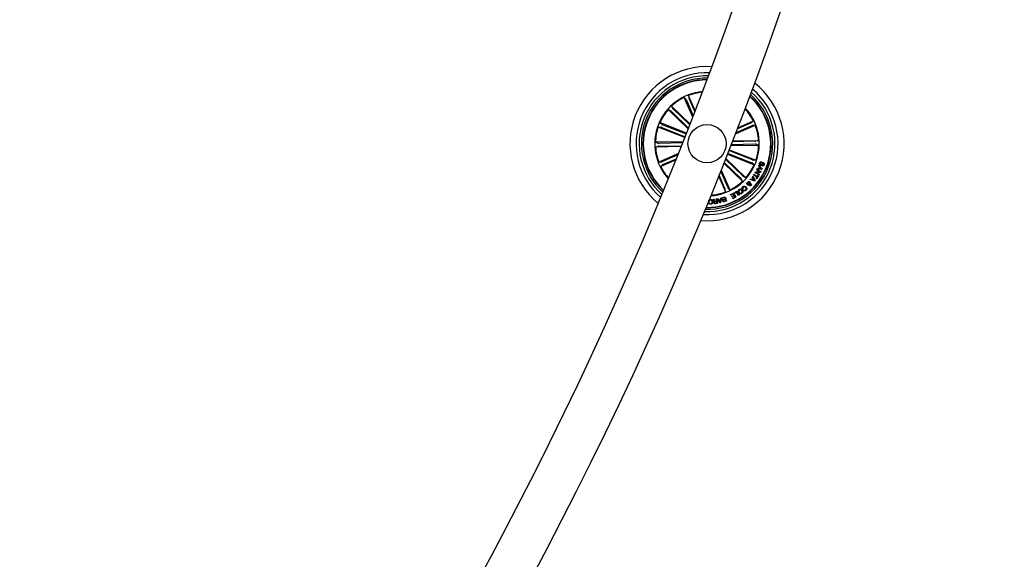
# Model space of a CAD drawing. Units: millimetres. Extents: x 0 to 1462, y -1125 to 1030.
# Drawn here: x 773 to 838, y -840 to -804 of the extents above; entities that cross this region are included whole.
import ezdxf

# ---------------------------------------------------------------- set-up
doc = ezdxf.new("R2010")
doc.units = ezdxf.units.MM
doc.header["$LTSCALE"] = 10
doc.layers.add('S&C_vistas', color=1, linetype='Continuous')

msp = doc.modelspace()

# ---------------------------------------------------------------- linework, layer by layer
at = {"layer": 'S&C_vistas', "color": 7, "linetype": 'Continuous'}
for p, q in [((817.276, -810.857), (816.714, -809.569)), ((816.714, -809.569), (816.833, -809.709)), ((816.854, -809.753), (817.304, -810.784)), ((817.434, -810.447), (816.997, -809.445)), ((816.997, -809.445), (817.019, -809.627)), ((817.037, -809.673), (817.406, -810.52)), ((816.975, -811.631), (815.667, -810.371)), ((815.667, -810.371), (815.83, -810.455)), ((815.867, -810.487), (816.997, -811.576)), ((817.097, -811.319), (815.881, -810.148)), ((815.881, -810.148), (815.971, -810.308)), ((816.005, -810.344), (817.075, -811.375)), ((816.866, -811.91), (815.119, -811.225)), ((815.119, -811.225), (815.263, -811.338)), ((815.308, -811.358), (816.846, -811.962)), ((821.056, -811.251), (820.195, -811.626)), ((820.223, -811.554), (821.24, -811.11)), ((821.24, -811.11), (821.1, -811.229)), ((816.753, -812.198), (815.006, -811.512)), ((815.006, -811.512), (815.189, -811.527)), ((815.235, -811.543), (816.773, -812.147)), ((820.067, -811.959), (821.364, -811.393)), ((821.135, -811.433), (820.095, -811.887)), ((821.364, -811.393), (821.181, -811.415)), ((816.644, -812.477), (814.826, -812.511)), ((814.826, -812.511), (815.003, -812.561)), ((815.053, -812.562), (816.622, -812.532)), ((821.36, -812.643), (819.79, -812.672)), ((821.356, -812.444), (819.868, -812.472)), ((819.889, -812.416), (821.58, -812.385)), ((821.58, -812.385), (821.405, -812.441)), ((821.586, -812.694), (821.409, -812.644)), ((814.832, -812.82), (815.007, -812.764)), ((816.52, -812.788), (814.832, -812.82)), ((816.338, -813.249), (815.049, -813.811)), ((815.056, -812.761), (816.542, -812.733)), ((819.546, -813.294), (821.294, -813.98)), ((821.104, -813.847), (819.566, -813.243)), ((821.177, -813.661), (819.639, -813.058)), ((819.659, -813.006), (821.407, -813.692)), ((819.768, -812.728), (821.586, -812.694)), ((815.049, -813.811), (815.231, -813.789)), ((816.175, -813.657), (815.172, -814.095)), ((815.277, -813.772), (816.309, -813.322)), ((815.357, -813.954), (816.204, -813.585)), ((819.313, -813.884), (820.531, -815.057)), ((820.407, -814.861), (819.335, -813.828)), ((820.545, -814.718), (819.414, -813.628)), ((819.436, -813.573), (820.746, -814.834)), ((821.294, -813.98), (821.149, -813.867)), ((821.407, -813.692), (821.223, -813.677)), ((821.791, -813.799), (821.775, -813.843)), ((815.172, -814.095), (815.313, -813.976)), ((819.558, -815.452), (819.104, -814.411)), ((819.133, -814.339), (819.698, -815.636)), ((821.35, -814.502), (821.376, -814.454)), ((821.614, -814.651), (821.35, -814.502)), ((821.376, -814.454), (821.655, -814.445)), ((821.709, -814.481), (821.428, -814.491)), ((821.428, -814.491), (821.637, -814.61)), ((821.448, -814.327), (821.471, -814.286)), ((821.655, -814.445), (821.448, -814.327)), ((821.471, -814.286), (821.735, -814.435)), ((821.483, -814.266), (821.506, -814.215)), ((821.804, -814.288), (821.483, -814.266)), ((821.506, -814.215), (821.601, -814.225)), ((821.579, -814.054), (821.602, -814.008)), ((821.647, -814.125), (821.579, -814.054)), ((821.601, -814.225), (821.647, -814.125)), ((821.602, -814.008), (821.826, -814.24)), ((821.676, -814.154), (821.642, -814.229)), ((821.642, -814.229), (821.77, -814.243)), ((821.77, -814.243), (821.676, -814.154)), ((821.735, -814.435), (821.709, -814.481)), ((821.826, -814.24), (821.804, -814.288)), ((821.806, -814.058), (821.822, -814.015)), ((818.971, -814.743), (819.415, -815.76)), ((819.376, -815.531), (819, -814.671)), ((820.531, -815.057), (820.441, -814.897)), ((820.746, -814.834), (820.582, -814.75)), ((820.758, -815.244), (820.797, -815.205)), ((820.797, -815.205), (820.845, -815.213)), ((820.883, -815.213), (820.987, -815.221)), ((821.027, -814.957), (821.062, -814.91)), ((821.335, -815.05), (821.027, -814.957)), ((821.062, -814.91), (821.152, -814.941)), ((821.152, -814.941), (821.217, -814.857)), ((821.167, -814.772), (821.201, -814.732)), ((821.217, -814.857), (821.167, -814.772)), ((821.241, -814.893), (821.193, -814.955)), ((821.193, -814.955), (821.311, -814.997)), ((821.201, -814.732), (821.368, -815.007)), ((821.311, -814.997), (821.241, -814.893)), ((821.255, -814.65), (821.281, -814.61)), ((821.474, -814.796), (821.255, -814.65)), ((821.281, -814.61), (821.5, -814.757)), ((821.368, -815.007), (821.335, -815.05)), ((821.418, -814.879), (821.474, -814.796)), ((821.451, -814.901), (821.418, -814.879)), ((821.589, -814.696), (821.451, -814.901)), ((821.5, -814.757), (821.556, -814.674)), ((821.556, -814.674), (821.589, -814.696)), ((821.637, -814.61), (821.614, -814.651)), ((819.415, -815.76), (819.393, -815.577)), ((819.698, -815.636), (819.58, -815.496)), ((819.748, -815.938), (819.947, -815.838)), ((819.947, -815.838), (820.086, -816.113)), ((819.974, -815.825), (820.154, -815.718)), ((819.995, -815.859), (819.974, -815.825)), ((820.132, -815.777), (819.995, -815.859)), ((820.268, -816.006), (820.132, -815.777)), ((820.154, -815.718), (820.31, -815.981)), ((820.568, -815.572), (820.531, -815.603)), ((820.59, -815.667), (820.627, -815.636)), ((820.851, -815.254), (820.758, -815.244)), ((820.926, -815.291), (820.894, -815.324)), ((820.969, -815.263), (820.897, -815.254)), ((818.254, -816.517), (818.254, -816.576)), ((818.356, -816.386), (818.318, -816.388)), ((818.324, -816.485), (818.362, -816.482)), ((818.608, -816.255), (818.653, -816.248)), ((818.733, -816.368), (818.831, -816.354)), ((818.747, -816.506), (818.851, -816.491)), ((818.836, -816.385), (818.748, -816.397)), ((818.891, -816.517), (818.751, -816.538)), ((818.812, -816.225), (818.848, -816.22)), ((818.831, -816.354), (818.812, -816.225)), ((818.851, -816.491), (818.836, -816.385)), ((818.848, -816.22), (818.891, -816.517)), ((818.874, -816.216), (818.922, -816.203)), ((819.055, -816.484), (818.874, -816.216)), ((818.922, -816.203), (818.972, -816.286)), ((818.972, -816.286), (819.086, -816.26)), ((819.081, -816.295), (818.992, -816.315)), ((818.992, -816.315), (819.065, -816.431)), ((819.096, -816.475), (819.055, -816.484)), ((819.065, -816.431), (819.081, -816.295)), ((819.086, -816.26), (819.101, -816.163)), ((819.145, -816.155), (819.096, -816.475)), ((819.101, -816.163), (819.145, -816.155)), ((819.255, -816.122), (819.392, -816.08)), ((819.367, -816.119), (819.267, -816.149)), ((819.308, -816.251), (819.399, -816.223)), ((819.408, -816.252), (819.326, -816.277)), ((819.356, -816.372), (819.438, -816.347)), ((819.399, -816.223), (819.367, -816.119)), ((819.48, -816.365), (819.375, -816.397)), ((819.392, -816.08), (819.48, -816.365)), ((819.438, -816.347), (819.408, -816.252)), ((819.767, -815.976), (819.748, -815.938)), ((819.919, -815.899), (819.767, -815.976)), ((819.821, -816.054), (819.962, -815.983)), ((819.84, -816.091), (819.821, -816.054)), ((819.981, -816.02), (819.84, -816.091)), ((819.87, -816.175), (820.021, -816.099)), ((819.888, -816.213), (819.87, -816.175)), ((820.086, -816.113), (819.888, -816.213)), ((819.962, -815.983), (819.919, -815.899)), ((820.021, -816.099), (819.981, -816.02)), ((820.31, -815.981), (820.268, -816.006)), ((818.254, -816.576), (818.23, -816.576))]:
    msp.add_line(p, q, dxfattribs=at)
msp.add_circle((818.206, -812.602), 1.25, dxfattribs=at)
for centre, radius, start, end in [((576.179, -717.615), 258.5, 300.11083, 359.88917), ((576.179, -717.615), 261.5, 300.10955, 359.89045), ((818.206, -812.602), 5.05, 86.38304, 230.76028), ((818.206, -812.602), 4.65, 87.8764, 229.26692), ((818.206, -812.602), 4.45, 88.73295, 228.41037), ((818.206, -812.602), 4.3, 89.43255, 227.71077), ((818.206, -812.602), 4.199, 89.93221, 158.57166), ((818.206, -812.602), 4.175, 90.05766, 158.57166), ((818.206, -812.602), 5.05, 265.32039, 51.82294), ((818.206, -812.602), 3.425, 94.88497, 222.25835), ((818.206, -812.602), 3.381, 95.24405, 110.95143), ((818.206, -812.602), 4.65, 266.90645, 50.23687), ((818.206, -812.602), 4.45, 267.80969, 49.33364), ((818.206, -812.602), 4.3, 268.54448, 48.59885), ((818.206, -812.602), 3.381, 116.19189, 133.45143), ((818.206, -812.602), 4.199, 269.06782, 48.0755), ((818.206, -812.602), 4.175, 269.19904, 47.94428), ((818.206, -812.602), 3.381, 138.69189, 155.95143), ((818.206, -812.602), 3.381, 26.19189, 42.56699), ((818.206, -812.602), 3.425, 338.57166, 42.93689), ((818.206, -812.602), 4.199, 158.57166, 227.21111), ((818.206, -812.602), 4.175, 158.57166, 227.08566), ((818.206, -812.602), 3.381, 161.19189, 178.45143), ((818.206, -812.602), 3.381, 3.69189, 20.95143), ((818.206, -812.602), 3.381, 183.69189, 200.95143), ((818.206, -812.602), 3.381, 341.19189, 358.45143), ((818.206, -812.602), 3.425, 274.20643, 338.57166), ((818.206, -812.602), 3.381, 206.19189, 221.89927), ((818.206, -812.602), 3.381, 318.69189, 335.95143), ((818.206, -812.602), 3.381, 296.19189, 313.45143), ((818.206, -812.602), 3.381, 274.57634, 290.95143)]:
    msp.add_arc(centre, radius, start, end, dxfattribs=at)
for points, knots in [([(816.854, -809.753), (816.852, -809.748), (816.848, -809.738), (816.841, -809.724), (816.836, -809.714), (816.834, -809.71), (816.833, -809.709), (816.833, -809.709)], [0, 0, 0, 0, 0.241233, 0.48239, 0.723422, 0.964632, 1, 1, 1, 1]), ([(817.019, -809.627), (817.019, -809.629), (817.02, -809.632), (817.024, -809.642), (817.029, -809.656), (817.034, -809.667), (817.037, -809.673), (817.037, -809.673)], [0, 0, 0, 0, 0.241433, 0.482971, 0.724199, 0.965346, 1, 1, 1, 1]), ([(815.867, -810.487), (815.863, -810.483), (815.855, -810.476), (815.844, -810.465), (815.835, -810.458), (815.831, -810.455), (815.83, -810.455), (815.83, -810.455)], [0, 0, 0, 0, 0.241063, 0.482397, 0.723362, 0.964638, 1, 1, 1, 1]), ([(815.971, -810.308), (815.972, -810.309), (815.974, -810.312), (815.981, -810.32), (815.991, -810.33), (816, -810.339), (816.004, -810.343), (816.005, -810.344)], [0, 0, 0, 0, 0.241418, 0.482961, 0.724179, 0.965242, 1, 1, 1, 1]), ([(815.263, -811.338), (815.264, -811.339), (815.267, -811.341), (815.277, -811.345), (815.29, -811.351), (815.301, -811.355), (815.307, -811.358), (815.308, -811.358)], [0, 0, 0, 0, 0.241414, 0.48291, 0.724266, 0.96534, 1, 1, 1, 1]), ([(821.056, -811.251), (821.061, -811.248), (821.071, -811.244), (821.085, -811.237), (821.095, -811.232), (821.099, -811.23), (821.1, -811.229), (821.1, -811.229)], [0, 0, 0, 0, 0.241186, 0.482428, 0.723423, 0.964647, 1, 1, 1, 1]), ([(815.235, -811.543), (815.23, -811.541), (815.22, -811.537), (815.206, -811.532), (815.195, -811.529), (815.19, -811.528), (815.189, -811.527), (815.189, -811.527)], [0, 0, 0, 0, 0.241316, 0.482435, 0.723478, 0.96461, 1, 1, 1, 1]), ([(821.181, -811.415), (821.18, -811.416), (821.177, -811.416), (821.166, -811.42), (821.153, -811.425), (821.142, -811.43), (821.136, -811.433), (821.135, -811.433)], [0, 0, 0, 0, 0.241461, 0.483023, 0.72427, 0.965235, 1, 1, 1, 1]), ([(815.003, -812.561), (815.005, -812.561), (815.008, -812.561), (815.019, -812.562), (815.033, -812.562), (815.045, -812.562), (815.052, -812.562), (815.053, -812.562)], [0, 0, 0, 0, 0.241411, 0.482976, 0.724112, 0.965347, 1, 1, 1, 1]), ([(821.356, -812.444), (821.362, -812.444), (821.373, -812.443), (821.388, -812.443), (821.399, -812.442), (821.404, -812.441), (821.405, -812.441), (821.405, -812.441)], [0, 0, 0, 0, 0.2411521, 0.482379, 0.7234573, 0.9646379, 1, 1, 1, 1]), ([(821.409, -812.644), (821.407, -812.644), (821.404, -812.643), (821.393, -812.643), (821.379, -812.643), (821.367, -812.643), (821.361, -812.643), (821.36, -812.643)], [0, 0, 0, 0, 0.241492, 0.483139, 0.724354, 0.965335, 1, 1, 1, 1]), ([(815.056, -812.761), (815.051, -812.761), (815.04, -812.761), (815.025, -812.762), (815.013, -812.763), (815.009, -812.764), (815.007, -812.764), (815.007, -812.764)], [0, 0, 0, 0, 0.241205, 0.482492, 0.723398, 0.964634, 1, 1, 1, 1]), ([(815.231, -813.789), (815.233, -813.789), (815.236, -813.788), (815.246, -813.785), (815.26, -813.779), (815.271, -813.775), (815.276, -813.772), (815.277, -813.772)], [0, 0, 0, 0, 0.2415136, 0.4828996, 0.7242184, 0.9652284, 1, 1, 1, 1]), ([(821.149, -813.867), (821.148, -813.866), (821.145, -813.864), (821.135, -813.86), (821.122, -813.854), (821.111, -813.849), (821.105, -813.847), (821.104, -813.847)], [0, 0, 0, 0, 0.24149, 0.482962, 0.724294, 0.965312, 1, 1, 1, 1]), ([(821.177, -813.661), (821.182, -813.663), (821.193, -813.667), (821.207, -813.672), (821.217, -813.676), (821.222, -813.677), (821.223, -813.677), (821.223, -813.677)], [0, 0, 0, 0, 0.2412987, 0.4824255, 0.7234326, 0.9646823, 1, 1, 1, 1]), ([(821.688, -814.027), (821.678, -814.022), (821.658, -814.013), (821.64, -813.985), (821.63, -813.939), (821.639, -813.904), (821.645, -813.88)], [0, 0, 0, 0, 0.186805, 0.373447, 0.560807, 1, 1, 1, 1]), ([(821.645, -813.88), (821.652, -813.864), (821.667, -813.831), (821.705, -813.797), (821.751, -813.787), (821.778, -813.795), (821.791, -813.799)], [0, 0, 0, 0, 0.2806934, 0.560214, 0.7795124, 1, 1, 1, 1]), ([(821.681, -813.896), (821.676, -813.912), (821.67, -813.932), (821.674, -813.957), (821.68, -813.969), (821.69, -813.977), (821.697, -813.98), (821.701, -813.982)], [0, 0, 0, 0, 0.498837, 0.624215, 0.749366, 0.874507, 1, 1, 1, 1]), ([(821.775, -813.843), (821.763, -813.84), (821.741, -813.833), (821.701, -813.852), (821.689, -813.879), (821.681, -813.896)], [0, 0, 0, 0, 0.28124, 0.559612, 1, 1, 1, 1]), ([(821.883, -813.891), (821.877, -813.89), (821.869, -813.888), (821.859, -813.89), (821.845, -813.9), (821.826, -813.931), (821.797, -813.975), (821.763, -814.021), (821.72, -814.035), (821.698, -814.03), (821.688, -814.027)], [0, 0, 0, 0, 0.062255, 0.093487, 0.124862, 0.250246, 0.501369, 0.750753, 0.875333, 1, 1, 1, 1]), ([(821.701, -813.982), (821.707, -813.984), (821.717, -813.987), (821.739, -813.98), (821.761, -813.947), (821.79, -813.903), (821.821, -813.856), (821.863, -813.838), (821.884, -813.843), (821.895, -813.846)], [0, 0, 0, 0, 0.062594, 0.124838, 0.249593, 0.500998, 0.750933, 0.875521, 1, 1, 1, 1]), ([(821.904, -813.966), (821.908, -813.952), (821.913, -813.933), (821.908, -813.912), (821.9, -813.899), (821.89, -813.895), (821.883, -813.891)], [0, 0, 0, 0, 0.499076, 0.624648, 0.750154, 1, 1, 1, 1]), ([(821.895, -813.846), (821.904, -813.85), (821.922, -813.859), (821.942, -813.883), (821.954, -813.926), (821.945, -813.959), (821.94, -813.982)], [0, 0, 0, 0, 0.187369, 0.374036, 0.561317, 1, 1, 1, 1]), ([(815.357, -813.954), (815.352, -813.956), (815.341, -813.961), (815.328, -813.967), (815.318, -813.973), (815.314, -813.975), (815.313, -813.976), (815.313, -813.976)], [0, 0, 0, 0, 0.241213, 0.482244, 0.723443, 0.964599, 1, 1, 1, 1]), ([(821.94, -813.982), (821.933, -813.997), (821.92, -814.027), (821.885, -814.059), (821.843, -814.069), (821.818, -814.062), (821.806, -814.058)], [0, 0, 0, 0, 0.28079, 0.560408, 0.77956, 1, 1, 1, 1]), ([(821.822, -814.015), (821.832, -814.016), (821.852, -814.02), (821.886, -814.004), (821.897, -813.981), (821.904, -813.966)], [0, 0, 0, 0, 0.281327, 0.560252, 1, 1, 1, 1]), ([(820.441, -814.897), (820.44, -814.895), (820.439, -814.893), (820.431, -814.885), (820.421, -814.874), (820.413, -814.866), (820.408, -814.862), (820.407, -814.861)], [0, 0, 0, 0, 0.241506, 0.48296, 0.724347, 0.965486, 1, 1, 1, 1]), ([(820.545, -814.718), (820.55, -814.721), (820.558, -814.729), (820.569, -814.739), (820.577, -814.747), (820.581, -814.749), (820.582, -814.75), (820.582, -814.75)], [0, 0, 0, 0, 0.241298, 0.482351, 0.723479, 0.964639, 1, 1, 1, 1]), ([(820.845, -815.213), (820.843, -815.203), (820.839, -815.184), (820.85, -815.151), (820.865, -815.131), (820.874, -815.119)], [0, 0, 0, 0, 0.278754, 0.55966, 1, 1, 1, 1]), ([(820.874, -815.119), (820.884, -815.11), (820.904, -815.091), (820.943, -815.08), (820.978, -815.089), (820.996, -815.102), (821.004, -815.109)], [0, 0, 0, 0, 0.281253, 0.558991, 0.7796991, 1, 1, 1, 1]), ([(820.902, -815.145), (820.898, -815.15), (820.889, -815.161), (820.881, -815.185), (820.882, -815.202), (820.883, -815.213)], [0, 0, 0, 0, 0.280393, 0.560547, 1, 1, 1, 1]), ([(820.972, -815.142), (820.966, -815.138), (820.954, -815.129), (820.933, -815.128), (820.915, -815.134), (820.906, -815.141), (820.902, -815.145)], [0, 0, 0, 0, 0.279191, 0.55863, 0.77937, 1, 1, 1, 1]), ([(820.987, -815.221), (820.99, -815.205), (820.995, -815.183), (820.985, -815.156), (820.976, -815.147), (820.972, -815.142)], [0, 0, 0, 0, 0.55935, 0.77946, 1, 1, 1, 1]), ([(821.004, -815.109), (821.012, -815.118), (821.028, -815.135), (821.034, -815.178), (821.026, -815.207), (821.021, -815.225)], [0, 0, 0, 0, 0.280072, 0.55918, 1, 1, 1, 1]), ([(821.021, -815.225), (821.03, -815.226), (821.044, -815.227), (821.064, -815.229), (821.08, -815.235), (821.088, -815.242), (821.092, -815.246)], [0, 0, 0, 0, 0.3404273, 0.5607979, 0.7799137, 1, 1, 1, 1]), ([(819.393, -815.577), (819.393, -815.576), (819.392, -815.573), (819.388, -815.562), (819.383, -815.549), (819.378, -815.538), (819.376, -815.532), (819.376, -815.531)], [0, 0, 0, 0, 0.241451, 0.482978, 0.724127, 0.965211, 1, 1, 1, 1]), ([(819.558, -815.452), (819.56, -815.457), (819.565, -815.467), (819.571, -815.481), (819.576, -815.491), (819.579, -815.495), (819.58, -815.496), (819.58, -815.496)], [0, 0, 0, 0, 0.241216, 0.482287, 0.723457, 0.964621, 1, 1, 1, 1]), ([(820.276, -815.821), (820.265, -815.801), (820.242, -815.761), (820.242, -815.695), (820.268, -815.64), (820.296, -815.617), (820.31, -815.606)], [0, 0, 0, 0, 0.279964, 0.559596, 0.779377, 1, 1, 1, 1]), ([(820.49, -815.862), (820.47, -815.874), (820.43, -815.897), (820.363, -815.89), (820.31, -815.863), (820.287, -815.835), (820.276, -815.821)], [0, 0, 0, 0, 0.280094, 0.558678, 0.779219, 1, 1, 1, 1]), ([(820.334, -815.64), (820.322, -815.651), (820.297, -815.672), (820.289, -815.719), (820.298, -815.759), (820.311, -815.781), (820.318, -815.792)], [0, 0, 0, 0, 0.2796757, 0.5581631, 0.7789054, 1, 1, 1, 1]), ([(820.31, -815.606), (820.33, -815.595), (820.369, -815.572), (820.435, -815.58), (820.487, -815.608), (820.509, -815.636), (820.52, -815.649)], [0, 0, 0, 0, 0.279873, 0.558646, 0.779208, 1, 1, 1, 1]), ([(820.318, -815.792), (820.328, -815.804), (820.349, -815.829), (820.39, -815.848), (820.433, -815.847), (820.455, -815.834), (820.466, -815.828)], [0, 0, 0, 0, 0.280466, 0.560174, 0.779598, 1, 1, 1, 1]), ([(820.478, -815.679), (820.468, -815.667), (820.448, -815.642), (820.408, -815.622), (820.366, -815.621), (820.345, -815.634), (820.334, -815.64)], [0, 0, 0, 0, 0.280616, 0.560447, 0.779866, 1, 1, 1, 1]), ([(820.466, -815.828), (820.478, -815.817), (820.502, -815.796), (820.51, -815.736), (820.49, -815.701), (820.478, -815.679)], [0, 0, 0, 0, 0.280369, 0.560254, 1, 1, 1, 1]), ([(820.52, -815.649), (820.531, -815.669), (820.554, -815.708), (820.555, -815.774), (820.531, -815.828), (820.504, -815.851), (820.49, -815.862)], [0, 0, 0, 0, 0.28013, 0.559734, 0.77953, 1, 1, 1, 1]), ([(820.531, -815.603), (820.521, -815.586), (820.501, -815.553), (820.5, -815.496), (820.522, -815.45), (820.544, -815.43), (820.555, -815.419)], [0, 0, 0, 0, 0.28029, 0.559152, 0.779242, 1, 1, 1, 1]), ([(820.578, -815.452), (820.569, -815.461), (820.551, -815.479), (820.542, -815.515), (820.55, -815.548), (820.562, -815.564), (820.568, -815.572)], [0, 0, 0, 0, 0.280247, 0.559188, 0.779138, 1, 1, 1, 1]), ([(820.555, -815.419), (820.574, -815.406), (820.611, -815.38), (820.677, -815.383), (820.728, -815.409), (820.753, -815.435), (820.765, -815.448)], [0, 0, 0, 0, 0.279829, 0.558287, 0.778874, 1, 1, 1, 1]), ([(820.729, -815.481), (820.718, -815.469), (820.696, -815.446), (820.653, -815.426), (820.61, -815.429), (820.589, -815.444), (820.578, -815.452)], [0, 0, 0, 0, 0.280913, 0.560635, 0.779774, 1, 1, 1, 1]), ([(820.756, -815.662), (820.742, -815.672), (820.714, -815.692), (820.666, -815.701), (820.622, -815.692), (820.601, -815.675), (820.59, -815.667)], [0, 0, 0, 0, 0.280384, 0.560008, 0.779657, 1, 1, 1, 1]), ([(820.627, -815.636), (820.636, -815.642), (820.653, -815.654), (820.693, -815.656), (820.716, -815.64), (820.731, -815.631)], [0, 0, 0, 0, 0.281181, 0.560922, 1, 1, 1, 1]), ([(820.731, -815.631), (820.742, -815.619), (820.764, -815.596), (820.767, -815.536), (820.743, -815.502), (820.729, -815.481)], [0, 0, 0, 0, 0.280386, 0.559895, 1, 1, 1, 1]), ([(820.765, -815.448), (820.778, -815.466), (820.804, -815.503), (820.813, -815.567), (820.795, -815.624), (820.769, -815.649), (820.756, -815.662)], [0, 0, 0, 0, 0.280362, 0.559875, 0.779596, 1, 1, 1, 1]), ([(820.894, -815.324), (820.887, -815.318), (820.876, -815.307), (820.865, -815.288), (820.858, -815.271), (820.853, -815.26), (820.851, -815.254)], [0, 0, 0, 0, 0.3401316, 0.5596787, 0.7798115, 1, 1, 1, 1]), ([(820.897, -815.254), (820.902, -815.261), (820.911, -815.274), (820.921, -815.286), (820.926, -815.291)], [0, 0, 0, 0, 0.560069, 1, 1, 1, 1]), ([(820.986, -815.355), (820.98, -815.348), (820.968, -815.334), (820.963, -815.3), (820.967, -815.277), (820.969, -815.263)], [0, 0, 0, 0, 0.279641, 0.559723, 1, 1, 1, 1]), ([(821.088, -815.341), (821.08, -815.348), (821.064, -815.363), (821.035, -815.372), (821.006, -815.371), (820.993, -815.36), (820.986, -815.355)], [0, 0, 0, 0, 0.280701, 0.560866, 0.780307, 1, 1, 1, 1]), ([(821.008, -815.266), (821.007, -815.277), (821.006, -815.292), (821.01, -815.311), (821.015, -815.318), (821.018, -815.321)], [0, 0, 0, 0, 0.560828, 0.78048, 1, 1, 1, 1]), ([(821.059, -815.279), (821.055, -815.276), (821.047, -815.27), (821.029, -815.269), (821.016, -815.267), (821.008, -815.266)], [0, 0, 0, 0, 0.278626, 0.558933, 1, 1, 1, 1]), ([(821.018, -815.321), (821.022, -815.324), (821.029, -815.329), (821.041, -815.328), (821.052, -815.324), (821.056, -815.319), (821.059, -815.317)], [0, 0, 0, 0, 0.27819, 0.558375, 0.778824, 1, 1, 1, 1]), ([(821.059, -815.317), (821.061, -815.314), (821.066, -815.307), (821.069, -815.296), (821.066, -815.286), (821.061, -815.281), (821.059, -815.279)], [0, 0, 0, 0, 0.2799786, 0.5595334, 0.7791223, 1, 1, 1, 1]), ([(821.092, -815.246), (821.098, -815.254), (821.111, -815.27), (821.112, -815.299), (821.103, -815.323), (821.093, -815.335), (821.088, -815.341)], [0, 0, 0, 0, 0.279149, 0.558639, 0.779105, 1, 1, 1, 1]), ([(818.318, -816.388), (818.32, -816.37), (818.324, -816.334), (818.355, -816.291), (818.396, -816.268), (818.425, -816.264), (818.439, -816.263)], [0, 0, 0, 0, 0.280286, 0.559293, 0.779319, 1, 1, 1, 1]), ([(818.454, -816.576), (818.437, -816.576), (818.405, -816.576), (818.363, -816.554), (818.334, -816.522), (818.327, -816.497), (818.324, -816.485)], [0, 0, 0, 0, 0.280175, 0.559773, 0.779682, 1, 1, 1, 1]), ([(818.437, -816.293), (818.424, -816.295), (818.398, -816.299), (818.371, -816.324), (818.356, -816.355), (818.356, -816.375), (818.356, -816.386)], [0, 0, 0, 0, 0.280045, 0.559098, 0.779302, 1, 1, 1, 1]), ([(818.362, -816.482), (818.366, -816.493), (818.373, -816.515), (818.398, -816.536), (818.426, -816.546), (818.443, -816.546), (818.452, -816.546)], [0, 0, 0, 0, 0.280124, 0.559164, 0.779415, 1, 1, 1, 1]), ([(818.548, -816.415), (818.546, -816.398), (818.541, -816.363), (818.518, -816.319), (818.479, -816.293), (818.451, -816.293), (818.437, -816.293)], [0, 0, 0, 0, 0.280966, 0.560833, 0.779883, 1, 1, 1, 1]), ([(818.439, -816.263), (818.461, -816.263), (818.506, -816.264), (818.555, -816.307), (818.58, -816.358), (818.584, -816.392), (818.586, -816.41)], [0, 0, 0, 0, 0.279762, 0.558247, 0.778896, 1, 1, 1, 1]), ([(818.452, -816.546), (818.47, -816.543), (818.504, -816.538), (818.545, -816.487), (818.547, -816.442), (818.548, -816.415)], [0, 0, 0, 0, 0.280508, 0.559869, 1, 1, 1, 1]), ([(818.586, -816.41), (818.586, -816.432), (818.585, -816.477), (818.555, -816.534), (818.507, -816.569), (818.472, -816.574), (818.454, -816.576)], [0, 0, 0, 0, 0.280401, 0.559883, 0.779577, 1, 1, 1, 1]), ([(818.626, -816.291), (818.624, -816.284), (818.62, -816.27), (818.612, -816.259), (818.608, -816.255)], [0, 0, 0, 0, 0.560306, 1, 1, 1, 1]), ([(818.69, -816.391), (818.684, -816.39), (818.674, -816.389), (818.659, -816.381), (818.649, -816.368), (818.635, -816.339), (818.63, -816.312), (818.626, -816.291)], [0, 0, 0, 0, 0.125039, 0.249629, 0.374337, 0.499405, 1, 1, 1, 1]), ([(818.649, -816.473), (818.648, -816.464), (818.647, -816.445), (818.655, -816.42), (818.67, -816.401), (818.683, -816.394), (818.69, -816.391)], [0, 0, 0, 0, 0.280337, 0.559919, 0.779735, 1, 1, 1, 1]), ([(818.751, -816.538), (818.738, -816.539), (818.713, -816.541), (818.678, -816.528), (818.656, -816.503), (818.651, -816.483), (818.649, -816.473)], [0, 0, 0, 0, 0.280801, 0.559977, 0.77969, 1, 1, 1, 1]), ([(818.653, -816.248), (818.656, -816.254), (818.663, -816.267), (818.667, -816.292), (818.672, -816.31), (818.674, -816.321)], [0, 0, 0, 0, 0.277412, 0.558516, 1, 1, 1, 1]), ([(818.674, -816.321), (818.677, -816.328), (818.682, -816.343), (818.694, -816.363), (818.714, -816.369), (818.727, -816.369), (818.733, -816.368)], [0, 0, 0, 0, 0.281244, 0.559684, 0.77943, 1, 1, 1, 1]), ([(818.748, -816.397), (818.731, -816.401), (818.709, -816.405), (818.689, -816.424), (818.682, -816.44), (818.683, -816.453), (818.684, -816.462)], [0, 0, 0, 0, 0.498901, 0.624262, 0.749686, 1, 1, 1, 1]), ([(818.684, -816.462), (818.686, -816.47), (818.689, -816.486), (818.707, -816.503), (818.728, -816.508), (818.741, -816.507), (818.747, -816.506)], [0, 0, 0, 0, 0.280015, 0.558666, 0.778991, 1, 1, 1, 1]), ([(819.193, -816.231), (819.191, -816.218), (819.187, -816.192), (819.201, -816.156), (819.226, -816.133), (819.245, -816.126), (819.255, -816.122)], [0, 0, 0, 0, 0.279486, 0.559044, 0.779155, 1, 1, 1, 1]), ([(819.267, -816.284), (819.258, -816.284), (819.239, -816.284), (819.209, -816.266), (819.199, -816.244), (819.193, -816.231)], [0, 0, 0, 0, 0.281042, 0.561085, 1, 1, 1, 1]), ([(819.267, -816.149), (819.259, -816.152), (819.242, -816.159), (819.227, -816.179), (819.222, -816.201), (819.225, -816.214), (819.227, -816.221)], [0, 0, 0, 0, 0.280572, 0.559319, 0.779273, 1, 1, 1, 1]), ([(819.227, -816.221), (819.23, -816.229), (819.235, -816.24), (819.248, -816.251), (819.271, -816.26), (819.291, -816.255), (819.308, -816.251)], [0, 0, 0, 0, 0.250296, 0.3758539, 0.501625, 1, 1, 1, 1]), ([(819.244, -816.361), (819.242, -816.353), (819.239, -816.338), (819.244, -816.309), (819.258, -816.294), (819.267, -816.284)], [0, 0, 0, 0, 0.280966, 0.5615436, 1, 1, 1, 1]), ([(819.375, -816.397), (819.35, -816.406), (819.318, -816.418), (819.28, -816.406), (819.258, -816.391), (819.25, -816.373), (819.244, -816.361)], [0, 0, 0, 0, 0.499743, 0.625435, 0.751032, 1, 1, 1, 1]), ([(819.326, -816.277), (819.311, -816.282), (819.291, -816.289), (819.276, -816.309), (819.271, -816.325), (819.274, -816.337), (819.275, -816.345)], [0, 0, 0, 0, 0.4990113, 0.6246181, 0.7501805, 1, 1, 1, 1]), ([(819.275, -816.345), (819.278, -816.353), (819.283, -816.364), (819.296, -816.375), (819.319, -816.382), (819.339, -816.376), (819.356, -816.372)], [0, 0, 0, 0, 0.250059, 0.375505, 0.500591, 1, 1, 1, 1])]:
    msp.add_open_spline(points, degree=3, knots=knots, dxfattribs=at)

doc.saveas('drawing.dxf')
